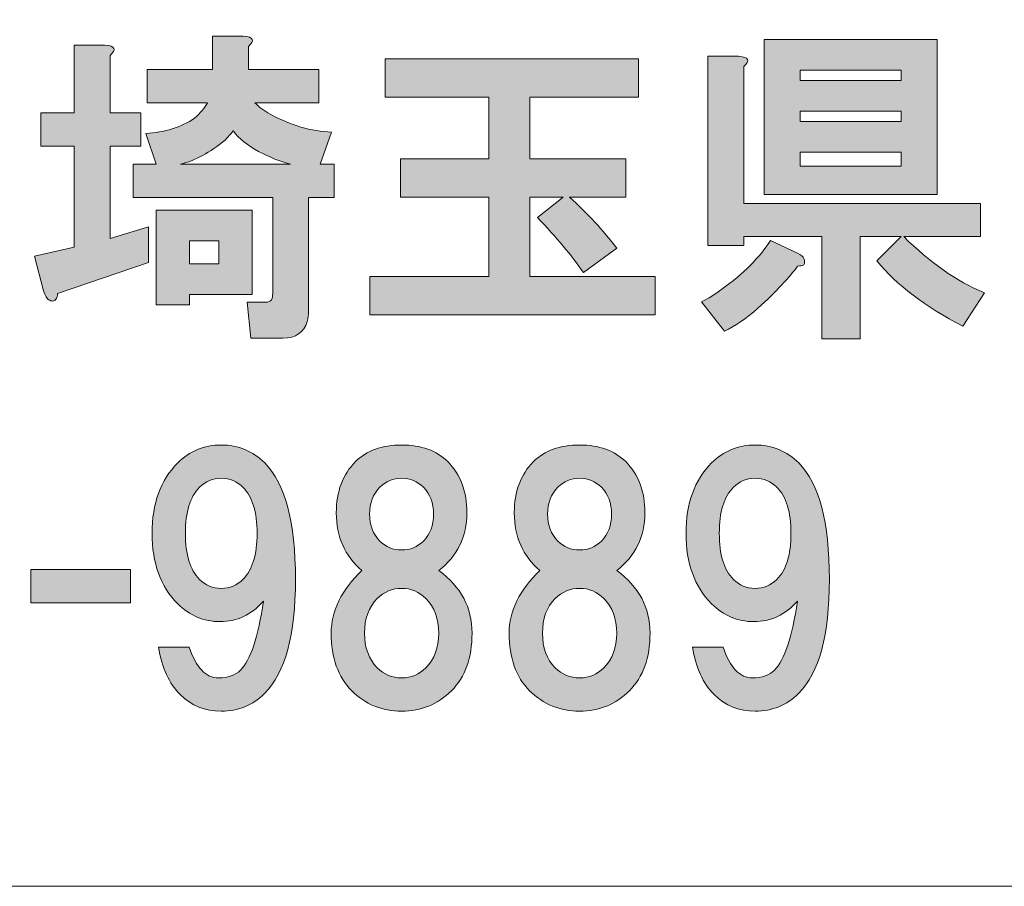
# Model space of a CAD drawing. Units: inches. Extents: x -9 to 850, y -604 to 9.
# Drawn here: x 128 to 155, y -576 to -552 of the extents above; entities that cross this region are included whole.
import ezdxf

# ---------------------------------------------------------------- set-up
doc = ezdxf.new("R2010")
doc.units = ezdxf.units.IN
doc.header["$MEASUREMENT"] = 0
doc.layers.add('レイヤー 1', color=7, linetype='Continuous')

msp = doc.modelspace()

# ---------------------------------------------------------------- hatches: boundary and pattern name
at = {"layer": 'レイヤー 1'}
h = msp.add_hatch(color=18, dxfattribs=at)
h.dxf.hatch_style = 2
h.paths.add_polyline_path([(134.717, -559.853), (132.994, -559.853), (132.994, -560.134), (132.08, -560.134), (132.08, -557.532), (134.717, -557.532)])
edge = h.paths.add_edge_path()
edge.add_spline(control_points=[(135.771, -556.267), (135.49, -556.196), (135.197, -556.079), (134.893, -555.915), (134.588, -555.751), (134.354, -555.563), (134.189, -555.353), (134.119, -555.446), (134.049, -555.528), (133.979, -555.599), (133.557, -555.95), (133.146, -556.173), (132.748, -556.267), (132.748, -556.267), (135.771, -556.267), (135.771, -556.267)], knot_values=[0, 0, 0, 0, 1, 1, 1, 2, 2, 2, 3, 3, 3, 4, 4, 4, 5, 5, 5, 5], degree=3, periodic=1)
h.paths.add_polyline_path([(132.994, -559.009), (133.803, -559.009), (133.803, -558.376), (132.994, -558.376)])
edge = h.paths.add_edge_path()
edge.add_spline(control_points=[(130.814, -553.278), (130.814, -553.278), (130.814, -554.86), (130.814, -554.86), (130.814, -554.86), (131.658, -554.86), (131.658, -554.86), (131.658, -554.86), (131.658, -555.774), (131.658, -555.774), (131.658, -555.774), (130.814, -555.774), (130.814, -555.774), (130.814, -555.774), (130.814, -558.306), (130.814, -558.306), (130.814, -558.306), (131.869, -557.989), (131.869, -557.989), (131.869, -557.989), (131.869, -558.974), (131.869, -558.974), (131.869, -558.974), (129.373, -559.817), (129.373, -559.817), (129.373, -559.888), (129.361, -559.935), (129.338, -559.958), (129.314, -560.005), (129.279, -560.028), (129.232, -560.028), (129.209, -560.028), (129.174, -560.017), (129.127, -559.993), (129.08, -559.97), (129.033, -559.888), (128.986, -559.747), (128.986, -559.747), (128.74, -558.798), (128.74, -558.798), (128.74, -558.798), (129.83, -558.552), (129.83, -558.552), (129.83, -558.552), (129.83, -555.774), (129.83, -555.774), (129.83, -555.774), (128.916, -555.774), (128.916, -555.774), (128.916, -555.774), (128.916, -554.86), (128.916, -554.86), (128.916, -554.86), (129.83, -554.86), (129.83, -554.86), (129.83, -554.86), (129.83, -552.997), (129.83, -552.997), (129.83, -552.997), (130.674, -552.997), (130.674, -552.997), (130.955, -553.021), (131.002, -553.114), (130.814, -553.278)], knot_values=[0, 0, 0, 0, 1, 1, 1, 2, 2, 2, 3, 3, 3, 4, 4, 4, 5, 5, 5, 6, 6, 6, 7, 7, 7, 8, 8, 8, 9, 9, 9, 10, 10, 10, 11, 11, 11, 12, 12, 12, 13, 13, 13, 14, 14, 14, 15, 15, 15, 16, 16, 16, 17, 17, 17, 18, 18, 18, 19, 19, 19, 20, 20, 20, 21, 21, 21, 21], degree=3, periodic=0)
edge.add_line((130.814, -553.278), (130.814, -553.278))
edge = h.paths.add_edge_path()
edge.add_spline(control_points=[(134.611, -553.032), (134.611, -553.032), (134.611, -553.665), (134.611, -553.665), (134.611, -553.665), (136.545, -553.665), (136.545, -553.665), (136.545, -553.665), (136.545, -554.579), (136.545, -554.579), (136.545, -554.579), (134.787, -554.579), (134.787, -554.579), (134.904, -554.696), (135.045, -554.802), (135.209, -554.896), (135.771, -555.2), (136.334, -555.364), (136.896, -555.388), (136.896, -555.388), (136.58, -556.267), (136.58, -556.267), (136.58, -556.267), (136.967, -556.267), (136.967, -556.267), (136.967, -556.267), (136.967, -557.181), (136.967, -557.181), (136.967, -557.181), (136.264, -557.181), (136.264, -557.181), (136.264, -557.181), (136.264, -560.31), (136.264, -560.31), (136.264, -560.403), (136.252, -560.497), (136.229, -560.591), (136.135, -560.896), (135.912, -561.048), (135.561, -561.048), (135.561, -561.048), (134.682, -561.048), (134.682, -561.048), (134.682, -561.048), (134.576, -560.063), (134.576, -560.063), (134.576, -560.063), (135.068, -560.063), (135.068, -560.063), (135.162, -560.063), (135.221, -560.04), (135.244, -559.993), (135.268, -559.946), (135.279, -559.888), (135.279, -559.817), (135.279, -559.817), (135.279, -557.181), (135.279, -557.181), (135.279, -557.181), (131.447, -557.181), (131.447, -557.181), (131.447, -557.181), (131.447, -556.267), (131.447, -556.267), (131.447, -556.267), (132.08, -556.267), (132.08, -556.267), (132.08, -556.267), (131.799, -555.423), (131.799, -555.423), (132.314, -555.399), (132.76, -555.259), (133.135, -555.001), (133.299, -554.86), (133.416, -554.72), (133.486, -554.579), (133.486, -554.579), (131.834, -554.579), (131.834, -554.579), (131.834, -554.579), (131.834, -553.665), (131.834, -553.665), (131.834, -553.665), (133.627, -553.665), (133.627, -553.665), (133.627, -553.665), (133.627, -552.751), (133.627, -552.751), (133.627, -552.751), (134.471, -552.751), (134.471, -552.751), (134.752, -552.774), (134.799, -552.868), (134.611, -553.032)], knot_values=[0, 0, 0, 0, 1, 1, 1, 2, 2, 2, 3, 3, 3, 4, 4, 4, 5, 5, 5, 6, 6, 6, 7, 7, 7, 8, 8, 8, 9, 9, 9, 10, 10, 10, 11, 11, 11, 12, 12, 12, 13, 13, 13, 14, 14, 14, 15, 15, 15, 16, 16, 16, 17, 17, 17, 18, 18, 18, 19, 19, 19, 20, 20, 20, 21, 21, 21, 22, 22, 22, 23, 23, 23, 24, 24, 24, 25, 25, 25, 26, 26, 26, 27, 27, 27, 28, 28, 28, 29, 29, 29, 30, 30, 30, 31, 31, 31, 31], degree=3, periodic=0)
edge.add_line((134.611, -553.032), (134.611, -553.032))
h = msp.add_hatch(color=18, dxfattribs=at)
h.dxf.hatch_style = 2
h.paths.add_polyline_path([(153.521, -557.099), (148.775, -557.099), (148.775, -552.845), (153.521, -552.845)])
h.paths.add_polyline_path([(149.76, -553.97), (152.537, -553.97), (152.537, -553.689), (149.76, -553.689)])
h.paths.add_polyline_path([(149.76, -555.095), (152.537, -555.095), (152.537, -554.814), (149.76, -554.814)])
h.paths.add_polyline_path([(149.76, -556.325), (152.537, -556.325), (152.537, -555.938), (149.76, -555.938)])
edge = h.paths.add_edge_path()
edge.add_spline(control_points=[(149.865, -558.856), (149.889, -558.927), (149.889, -558.985), (149.865, -559.032), (149.818, -559.056), (149.76, -559.067), (149.689, -559.067), (149.479, -559.372), (149.115, -559.759), (148.6, -560.228), (148.271, -560.509), (147.967, -560.72), (147.686, -560.86), (147.686, -560.86), (147.053, -560.052), (147.053, -560.052), (147.24, -559.958), (147.428, -559.841), (147.615, -559.7), (148.201, -559.278), (148.646, -558.833), (148.951, -558.364), (148.951, -558.364), (149.689, -558.716), (149.689, -558.716), (149.783, -558.763), (149.842, -558.81), (149.865, -558.856)], knot_values=[0, 0, 0, 0, 1, 1, 1, 2, 2, 2, 3, 3, 3, 4, 4, 4, 5, 5, 5, 6, 6, 6, 7, 7, 7, 8, 8, 8, 9, 9, 9, 9], degree=3, periodic=0)
edge.add_line((149.865, -558.856), (149.865, -558.856))
edge = h.paths.add_edge_path()
edge.add_spline(control_points=[(148.213, -553.583), (148.213, -553.583), (148.213, -557.345), (148.213, -557.345), (148.213, -557.345), (154.717, -557.345), (154.717, -557.345), (154.717, -557.345), (154.717, -558.259), (154.717, -558.259), (154.717, -558.259), (152.607, -558.259), (152.607, -558.259), (153.311, -558.962), (154.049, -559.478), (154.822, -559.806), (154.822, -559.806), (154.225, -560.72), (154.225, -560.72), (153.193, -560.181), (152.408, -559.583), (151.869, -558.927), (151.869, -558.927), (152.537, -558.259), (152.537, -558.259), (152.537, -558.259), (151.412, -558.259), (151.412, -558.259), (151.412, -558.259), (151.412, -561.071), (151.412, -561.071), (151.412, -561.071), (150.357, -561.071), (150.357, -561.071), (150.357, -561.071), (150.357, -558.259), (150.357, -558.259), (150.357, -558.259), (148.213, -558.259), (148.213, -558.259), (148.213, -558.259), (148.213, -558.505), (148.213, -558.505), (148.213, -558.505), (147.229, -558.505), (147.229, -558.505), (147.229, -558.505), (147.229, -553.302), (147.229, -553.302), (147.229, -553.302), (148.072, -553.302), (148.072, -553.302), (148.354, -553.325), (148.4, -553.419), (148.213, -553.583)], knot_values=[0, 0, 0, 0, 1, 1, 1, 2, 2, 2, 3, 3, 3, 4, 4, 4, 5, 5, 5, 6, 6, 6, 7, 7, 7, 8, 8, 8, 9, 9, 9, 10, 10, 10, 11, 11, 11, 12, 12, 12, 13, 13, 13, 14, 14, 14, 15, 15, 15, 16, 16, 16, 17, 17, 17, 18, 18, 18, 18], degree=3, periodic=0)
edge.add_line((148.213, -553.583), (148.213, -553.583))
h = msp.add_hatch(color=18, dxfattribs=at)
h.dxf.hatch_style = 2
edge = h.paths.add_edge_path()
edge.add_spline(control_points=[(145.326, -554.431), (145.326, -554.431), (142.338, -554.431), (142.338, -554.431), (142.338, -554.431), (142.338, -556.118), (142.338, -556.118), (142.338, -556.118), (144.974, -556.118), (144.974, -556.118), (144.974, -556.118), (144.974, -557.173), (144.974, -557.173), (144.974, -557.173), (143.428, -557.173), (143.428, -557.173), (143.92, -557.619), (144.353, -558.087), (144.728, -558.579), (144.728, -558.579), (143.814, -559.247), (143.814, -559.247), (143.486, -558.778), (143.064, -558.274), (142.549, -557.735), (142.549, -557.735), (143.252, -557.173), (143.252, -557.173), (143.252, -557.173), (142.338, -557.173), (142.338, -557.173), (142.338, -557.173), (142.338, -559.353), (142.338, -559.353), (142.338, -559.353), (145.783, -559.353), (145.783, -559.353), (145.783, -559.353), (145.783, -560.407), (145.783, -560.407), (145.783, -560.407), (137.943, -560.407), (137.943, -560.407), (137.943, -560.407), (137.943, -559.353), (137.943, -559.353), (137.943, -559.353), (141.213, -559.353), (141.213, -559.353), (141.213, -559.353), (141.213, -557.173), (141.213, -557.173), (141.213, -557.173), (138.787, -557.173), (138.787, -557.173), (138.787, -557.173), (138.787, -556.118), (138.787, -556.118), (138.787, -556.118), (141.213, -556.118), (141.213, -556.118), (141.213, -556.118), (141.213, -554.431), (141.213, -554.431), (141.213, -554.431), (138.365, -554.431), (138.365, -554.431), (138.365, -554.431), (138.365, -553.376), (138.365, -553.376), (138.365, -553.376), (145.326, -553.376), (145.326, -553.376), (145.326, -553.376), (145.326, -554.431), (145.326, -554.431)], knot_values=[0, 0, 0, 0, 1, 1, 1, 2, 2, 2, 3, 3, 3, 4, 4, 4, 5, 5, 5, 6, 6, 6, 7, 7, 7, 8, 8, 8, 9, 9, 9, 10, 10, 10, 11, 11, 11, 12, 12, 12, 13, 13, 13, 14, 14, 14, 15, 15, 15, 16, 16, 16, 17, 17, 17, 18, 18, 18, 19, 19, 19, 20, 20, 20, 21, 21, 21, 22, 22, 22, 23, 23, 23, 24, 24, 24, 25, 25, 25, 25], degree=3, periodic=1)
h = msp.add_hatch(color=18, dxfattribs=at)
h.dxf.hatch_style = 2
edge = h.paths.add_edge_path()
edge.add_spline(control_points=[(132.74, -570.841), (132.436, -570.536), (132.236, -570.103), (132.143, -569.54), (132.143, -569.54), (132.986, -569.54), (132.986, -569.54), (133.174, -570.103), (133.443, -570.384), (133.795, -570.384), (134.053, -570.384), (134.252, -570.313), (134.393, -570.173), (134.674, -569.892), (134.885, -569.259), (135.025, -568.274), (134.697, -568.649), (134.299, -568.837), (133.83, -568.837), (133.385, -568.837), (132.998, -568.673), (132.67, -568.345), (132.201, -567.876), (131.967, -567.231), (131.967, -566.411), (131.967, -565.591), (132.201, -564.947), (132.67, -564.478), (132.998, -564.149), (133.397, -563.985), (133.865, -563.985), (134.334, -563.985), (134.733, -564.149), (135.061, -564.478), (135.623, -565.04), (135.904, -566.106), (135.904, -567.677), (135.904, -569.2), (135.623, -570.243), (135.061, -570.806), (134.733, -571.134), (134.334, -571.298), (133.865, -571.298), (133.42, -571.298), (133.045, -571.146), (132.74, -570.841)], knot_values=[0, 0, 0, 0, 1, 1, 1, 2, 2, 2, 3, 3, 3, 4, 4, 4, 5, 5, 5, 6, 6, 6, 7, 7, 7, 8, 8, 8, 9, 9, 9, 10, 10, 10, 11, 11, 11, 12, 12, 12, 13, 13, 13, 14, 14, 14, 15, 15, 15, 15], degree=3, periodic=0)
edge.add_line((132.74, -570.841), (132.74, -570.841))
edge = h.paths.add_edge_path()
edge.add_spline(control_points=[(134.463, -567.677), (134.721, -567.419), (134.85, -566.997), (134.85, -566.411), (134.85, -565.825), (134.721, -565.403), (134.463, -565.146), (134.299, -564.981), (134.1, -564.899), (133.865, -564.899), (133.631, -564.899), (133.432, -564.981), (133.268, -565.146), (133.01, -565.403), (132.881, -565.825), (132.881, -566.411), (132.881, -566.997), (133.01, -567.419), (133.268, -567.677), (133.432, -567.841), (133.631, -567.923), (133.865, -567.923), (134.1, -567.923), (134.299, -567.841), (134.463, -567.677)], knot_values=[0, 0, 0, 0, 1, 1, 1, 2, 2, 2, 3, 3, 3, 4, 4, 4, 5, 5, 5, 6, 6, 6, 7, 7, 7, 8, 8, 8, 8], degree=3, periodic=0)
edge.add_line((134.463, -567.677), (134.463, -567.677))
h = msp.add_hatch(color=18, dxfattribs=at)
h.dxf.hatch_style = 2
edge = h.paths.add_edge_path()
edge.add_spline(control_points=[(140.084, -564.442), (140.436, -564.794), (140.611, -565.263), (140.611, -565.849), (140.611, -566.505), (140.353, -567.032), (139.838, -567.431), (140.447, -567.876), (140.752, -568.45), (140.752, -569.153), (140.752, -569.832), (140.564, -570.36), (140.189, -570.735), (139.814, -571.11), (139.357, -571.298), (138.818, -571.298), (138.279, -571.298), (137.822, -571.11), (137.447, -570.735), (137.072, -570.36), (136.885, -569.832), (136.885, -569.153), (136.885, -568.544), (137.166, -567.97), (137.729, -567.431), (137.26, -567.032), (137.025, -566.505), (137.025, -565.849), (137.025, -565.263), (137.201, -564.794), (137.553, -564.442), (137.857, -564.138), (138.279, -563.985), (138.818, -563.985), (139.357, -563.985), (139.779, -564.138), (140.084, -564.442)], knot_values=[0, 0, 0, 0, 1, 1, 1, 2, 2, 2, 3, 3, 3, 4, 4, 4, 5, 5, 5, 6, 6, 6, 7, 7, 7, 8, 8, 8, 9, 9, 9, 10, 10, 10, 11, 11, 11, 12, 12, 12, 12], degree=3, periodic=0)
edge.add_line((140.084, -564.442), (140.084, -564.442))
edge = h.paths.add_edge_path()
edge.add_spline(control_points=[(138.15, -570.103), (138.338, -570.29), (138.561, -570.384), (138.818, -570.384), (139.076, -570.384), (139.299, -570.29), (139.486, -570.103), (139.721, -569.868), (139.838, -569.552), (139.838, -569.153), (139.838, -568.755), (139.721, -568.438), (139.486, -568.204), (139.299, -568.017), (139.076, -567.923), (138.818, -567.923), (138.561, -567.923), (138.338, -568.017), (138.15, -568.204), (137.916, -568.438), (137.799, -568.755), (137.799, -569.153), (137.799, -569.552), (137.916, -569.868), (138.15, -570.103)], knot_values=[0, 0, 0, 0, 1, 1, 1, 2, 2, 2, 3, 3, 3, 4, 4, 4, 5, 5, 5, 6, 6, 6, 7, 7, 7, 8, 8, 8, 8], degree=3, periodic=0)
edge.add_line((138.15, -570.103), (138.15, -570.103))
edge = h.paths.add_edge_path()
edge.add_spline(control_points=[(139.416, -565.146), (139.252, -564.981), (139.053, -564.899), (138.818, -564.899), (138.584, -564.899), (138.385, -564.981), (138.221, -565.146), (138.033, -565.332), (137.939, -565.579), (137.939, -565.884), (137.939, -566.188), (138.033, -566.435), (138.221, -566.622), (138.385, -566.786), (138.584, -566.868), (138.818, -566.868), (139.053, -566.868), (139.252, -566.786), (139.416, -566.622), (139.603, -566.435), (139.697, -566.188), (139.697, -565.884), (139.697, -565.579), (139.603, -565.332), (139.416, -565.146)], knot_values=[0, 0, 0, 0, 1, 1, 1, 2, 2, 2, 3, 3, 3, 4, 4, 4, 5, 5, 5, 6, 6, 6, 7, 7, 7, 8, 8, 8, 8], degree=3, periodic=0)
edge.add_line((139.416, -565.146), (139.416, -565.146))
h = msp.add_hatch(color=18, dxfattribs=at)
h.dxf.hatch_style = 2
edge = h.paths.add_edge_path()
edge.add_spline(control_points=[(144.971, -564.442), (145.323, -564.794), (145.498, -565.263), (145.498, -565.849), (145.498, -566.505), (145.24, -567.032), (144.725, -567.431), (145.333, -567.876), (145.639, -568.45), (145.639, -569.153), (145.639, -569.832), (145.451, -570.36), (145.076, -570.735), (144.701, -571.11), (144.244, -571.298), (143.705, -571.298), (143.166, -571.298), (142.708, -571.11), (142.333, -570.735), (141.958, -570.36), (141.771, -569.832), (141.771, -569.153), (141.771, -568.544), (142.053, -567.97), (142.616, -567.431), (142.146, -567.032), (141.912, -566.505), (141.912, -565.849), (141.912, -565.263), (142.088, -564.794), (142.439, -564.442), (142.744, -564.138), (143.166, -563.985), (143.705, -563.985), (144.244, -563.985), (144.666, -564.138), (144.971, -564.442)], knot_values=[0, 0, 0, 0, 1, 1, 1, 2, 2, 2, 3, 3, 3, 4, 4, 4, 5, 5, 5, 6, 6, 6, 7, 7, 7, 8, 8, 8, 9, 9, 9, 10, 10, 10, 11, 11, 11, 12, 12, 12, 12], degree=3, periodic=0)
edge.add_line((144.971, -564.442), (144.971, -564.442))
edge = h.paths.add_edge_path()
edge.add_spline(control_points=[(143.037, -570.103), (143.225, -570.29), (143.448, -570.384), (143.705, -570.384), (143.963, -570.384), (144.186, -570.29), (144.373, -570.103), (144.608, -569.868), (144.725, -569.552), (144.725, -569.153), (144.725, -568.755), (144.608, -568.438), (144.373, -568.204), (144.186, -568.017), (143.963, -567.923), (143.705, -567.923), (143.448, -567.923), (143.225, -568.017), (143.037, -568.204), (142.803, -568.438), (142.686, -568.755), (142.686, -569.153), (142.686, -569.552), (142.803, -569.868), (143.037, -570.103)], knot_values=[0, 0, 0, 0, 1, 1, 1, 2, 2, 2, 3, 3, 3, 4, 4, 4, 5, 5, 5, 6, 6, 6, 7, 7, 7, 8, 8, 8, 8], degree=3, periodic=0)
edge.add_line((143.037, -570.103), (143.037, -570.103))
edge = h.paths.add_edge_path()
edge.add_spline(control_points=[(144.303, -565.146), (144.139, -564.981), (143.939, -564.899), (143.705, -564.899), (143.471, -564.899), (143.271, -564.981), (143.108, -565.146), (142.92, -565.332), (142.826, -565.579), (142.826, -565.884), (142.826, -566.188), (142.92, -566.435), (143.108, -566.622), (143.271, -566.786), (143.471, -566.868), (143.705, -566.868), (143.939, -566.868), (144.139, -566.786), (144.303, -566.622), (144.49, -566.435), (144.583, -566.188), (144.583, -565.884), (144.583, -565.579), (144.49, -565.332), (144.303, -565.146)], knot_values=[0, 0, 0, 0, 1, 1, 1, 2, 2, 2, 3, 3, 3, 4, 4, 4, 5, 5, 5, 6, 6, 6, 7, 7, 7, 8, 8, 8, 8], degree=3, periodic=0)
edge.add_line((144.303, -565.146), (144.303, -565.146))
h = msp.add_hatch(color=18, dxfattribs=at)
h.dxf.hatch_style = 2
edge = h.paths.add_edge_path()
edge.add_spline(control_points=[(147.4, -570.841), (147.096, -570.536), (146.896, -570.103), (146.803, -569.54), (146.803, -569.54), (147.646, -569.54), (147.646, -569.54), (147.834, -570.103), (148.103, -570.384), (148.455, -570.384), (148.713, -570.384), (148.912, -570.313), (149.053, -570.173), (149.334, -569.892), (149.545, -569.259), (149.685, -568.274), (149.357, -568.649), (148.959, -568.837), (148.49, -568.837), (148.045, -568.837), (147.658, -568.673), (147.33, -568.345), (146.861, -567.876), (146.627, -567.231), (146.627, -566.411), (146.627, -565.591), (146.861, -564.947), (147.33, -564.478), (147.658, -564.149), (148.057, -563.985), (148.525, -563.985), (148.994, -563.985), (149.393, -564.149), (149.721, -564.478), (150.283, -565.04), (150.564, -566.106), (150.564, -567.677), (150.564, -569.2), (150.283, -570.243), (149.721, -570.806), (149.393, -571.134), (148.994, -571.298), (148.525, -571.298), (148.08, -571.298), (147.705, -571.146), (147.4, -570.841)], knot_values=[0, 0, 0, 0, 1, 1, 1, 2, 2, 2, 3, 3, 3, 4, 4, 4, 5, 5, 5, 6, 6, 6, 7, 7, 7, 8, 8, 8, 9, 9, 9, 10, 10, 10, 11, 11, 11, 12, 12, 12, 13, 13, 13, 14, 14, 14, 15, 15, 15, 15], degree=3, periodic=0)
edge.add_line((147.4, -570.841), (147.4, -570.841))
edge = h.paths.add_edge_path()
edge.add_spline(control_points=[(149.123, -567.677), (149.381, -567.419), (149.51, -566.997), (149.51, -566.411), (149.51, -565.825), (149.381, -565.403), (149.123, -565.146), (148.959, -564.981), (148.76, -564.899), (148.525, -564.899), (148.291, -564.899), (148.092, -564.981), (147.928, -565.146), (147.67, -565.403), (147.541, -565.825), (147.541, -566.411), (147.541, -566.997), (147.67, -567.419), (147.928, -567.677), (148.092, -567.841), (148.291, -567.923), (148.525, -567.923), (148.76, -567.923), (148.959, -567.841), (149.123, -567.677)], knot_values=[0, 0, 0, 0, 1, 1, 1, 2, 2, 2, 3, 3, 3, 4, 4, 4, 5, 5, 5, 6, 6, 6, 7, 7, 7, 8, 8, 8, 8], degree=3, periodic=0)
edge.add_line((149.123, -567.677), (149.123, -567.677))
h = msp.add_hatch(color=18, dxfattribs=at)
h.dxf.hatch_style = 2
h.paths.add_polyline_path([(131.377, -568.321), (128.635, -568.321), (128.635, -567.407), (131.377, -567.407)])

# ---------------------------------------------------------------- linework, layer by layer
at = {"layer": 'レイヤー 1', "color": 7, "lineweight": 18}
msp.add_lwpolyline([(18.032, -576.11), (257.673, -576.11), (257.673, -530.751), (18.032, -530.751), (18.032, -576.11)], dxfattribs=at)
at = {"layer": 'レイヤー 1', "lineweight": 0}
for points in [[(153.521, -557.099), (148.775, -557.099), (148.775, -552.845), (153.521, -552.845), (153.521, -557.099)], [(149.76, -553.97), (152.537, -553.97), (152.537, -553.689), (149.76, -553.689), (149.76, -553.97)], [(149.76, -555.095), (152.537, -555.095), (152.537, -554.814), (149.76, -554.814), (149.76, -555.095)], [(149.76, -556.325), (152.537, -556.325), (152.537, -555.938), (149.76, -555.938), (149.76, -556.325)], [(134.717, -559.853), (132.994, -559.853), (132.994, -560.134), (132.08, -560.134), (132.08, -557.532), (134.717, -557.532), (134.717, -559.853)], [(132.994, -559.009), (133.803, -559.009), (133.803, -558.376), (132.994, -558.376), (132.994, -559.009)], [(131.377, -568.321), (128.635, -568.321), (128.635, -567.407), (131.377, -567.407), (131.377, -568.321)]]:
    msp.add_lwpolyline(points, dxfattribs=at)
for points, knots in [([(134.611, -553.032), (134.611, -553.032), (134.611, -553.665), (134.611, -553.665), (134.611, -553.665), (136.545, -553.665), (136.545, -553.665), (136.545, -553.665), (136.545, -554.579), (136.545, -554.579), (136.545, -554.579), (134.787, -554.579), (134.787, -554.579), (134.904, -554.696), (135.045, -554.802), (135.209, -554.896), (135.771, -555.2), (136.334, -555.364), (136.896, -555.388), (136.896, -555.388), (136.58, -556.267), (136.58, -556.267), (136.58, -556.267), (136.967, -556.267), (136.967, -556.267), (136.967, -556.267), (136.967, -557.181), (136.967, -557.181), (136.967, -557.181), (136.264, -557.181), (136.264, -557.181), (136.264, -557.181), (136.264, -560.31), (136.264, -560.31), (136.264, -560.403), (136.252, -560.497), (136.229, -560.591), (136.135, -560.896), (135.912, -561.048), (135.561, -561.048), (135.561, -561.048), (134.682, -561.048), (134.682, -561.048), (134.682, -561.048), (134.576, -560.063), (134.576, -560.063), (134.576, -560.063), (135.068, -560.063), (135.068, -560.063), (135.162, -560.063), (135.221, -560.04), (135.244, -559.993), (135.268, -559.946), (135.279, -559.888), (135.279, -559.817), (135.279, -559.817), (135.279, -557.181), (135.279, -557.181), (135.279, -557.181), (131.447, -557.181), (131.447, -557.181), (131.447, -557.181), (131.447, -556.267), (131.447, -556.267), (131.447, -556.267), (132.08, -556.267), (132.08, -556.267), (132.08, -556.267), (131.799, -555.423), (131.799, -555.423), (132.314, -555.399), (132.76, -555.259), (133.135, -555.001), (133.299, -554.86), (133.416, -554.72), (133.486, -554.579), (133.486, -554.579), (131.834, -554.579), (131.834, -554.579), (131.834, -554.579), (131.834, -553.665), (131.834, -553.665), (131.834, -553.665), (133.627, -553.665), (133.627, -553.665), (133.627, -553.665), (133.627, -552.751), (133.627, -552.751), (133.627, -552.751), (134.471, -552.751), (134.471, -552.751), (134.752, -552.774), (134.799, -552.868), (134.611, -553.032)], [0, 0, 0, 0, 1, 1, 1, 2, 2, 2, 3, 3, 3, 4, 4, 4, 5, 5, 5, 6, 6, 6, 7, 7, 7, 8, 8, 8, 9, 9, 9, 10, 10, 10, 11, 11, 11, 12, 12, 12, 13, 13, 13, 14, 14, 14, 15, 15, 15, 16, 16, 16, 17, 17, 17, 18, 18, 18, 19, 19, 19, 20, 20, 20, 21, 21, 21, 22, 22, 22, 23, 23, 23, 24, 24, 24, 25, 25, 25, 26, 26, 26, 27, 27, 27, 28, 28, 28, 29, 29, 29, 30, 30, 30, 31, 31, 31, 31]), ([(130.814, -553.278), (130.814, -553.278), (130.814, -554.86), (130.814, -554.86), (130.814, -554.86), (131.658, -554.86), (131.658, -554.86), (131.658, -554.86), (131.658, -555.774), (131.658, -555.774), (131.658, -555.774), (130.814, -555.774), (130.814, -555.774), (130.814, -555.774), (130.814, -558.306), (130.814, -558.306), (130.814, -558.306), (131.869, -557.989), (131.869, -557.989), (131.869, -557.989), (131.869, -558.974), (131.869, -558.974), (131.869, -558.974), (129.373, -559.817), (129.373, -559.817), (129.373, -559.888), (129.361, -559.935), (129.338, -559.958), (129.314, -560.005), (129.279, -560.028), (129.232, -560.028), (129.209, -560.028), (129.174, -560.017), (129.127, -559.993), (129.08, -559.97), (129.033, -559.888), (128.986, -559.747), (128.986, -559.747), (128.74, -558.798), (128.74, -558.798), (128.74, -558.798), (129.83, -558.552), (129.83, -558.552), (129.83, -558.552), (129.83, -555.774), (129.83, -555.774), (129.83, -555.774), (128.916, -555.774), (128.916, -555.774), (128.916, -555.774), (128.916, -554.86), (128.916, -554.86), (128.916, -554.86), (129.83, -554.86), (129.83, -554.86), (129.83, -554.86), (129.83, -552.997), (129.83, -552.997), (129.83, -552.997), (130.674, -552.997), (130.674, -552.997), (130.955, -553.021), (131.002, -553.114), (130.814, -553.278)], [0, 0, 0, 0, 1, 1, 1, 2, 2, 2, 3, 3, 3, 4, 4, 4, 5, 5, 5, 6, 6, 6, 7, 7, 7, 8, 8, 8, 9, 9, 9, 10, 10, 10, 11, 11, 11, 12, 12, 12, 13, 13, 13, 14, 14, 14, 15, 15, 15, 16, 16, 16, 17, 17, 17, 18, 18, 18, 19, 19, 19, 20, 20, 20, 21, 21, 21, 21]), ([(145.326, -554.431), (145.326, -554.431), (142.338, -554.431), (142.338, -554.431), (142.338, -554.431), (142.338, -556.118), (142.338, -556.118), (142.338, -556.118), (144.974, -556.118), (144.974, -556.118), (144.974, -556.118), (144.974, -557.173), (144.974, -557.173), (144.974, -557.173), (143.428, -557.173), (143.428, -557.173), (143.92, -557.619), (144.353, -558.087), (144.728, -558.579), (144.728, -558.579), (143.814, -559.247), (143.814, -559.247), (143.486, -558.778), (143.064, -558.274), (142.549, -557.735), (142.549, -557.735), (143.252, -557.173), (143.252, -557.173), (143.252, -557.173), (142.338, -557.173), (142.338, -557.173), (142.338, -557.173), (142.338, -559.353), (142.338, -559.353), (142.338, -559.353), (145.783, -559.353), (145.783, -559.353), (145.783, -559.353), (145.783, -560.407), (145.783, -560.407), (145.783, -560.407), (137.943, -560.407), (137.943, -560.407), (137.943, -560.407), (137.943, -559.353), (137.943, -559.353), (137.943, -559.353), (141.213, -559.353), (141.213, -559.353), (141.213, -559.353), (141.213, -557.173), (141.213, -557.173), (141.213, -557.173), (138.787, -557.173), (138.787, -557.173), (138.787, -557.173), (138.787, -556.118), (138.787, -556.118), (138.787, -556.118), (141.213, -556.118), (141.213, -556.118), (141.213, -556.118), (141.213, -554.431), (141.213, -554.431), (141.213, -554.431), (138.365, -554.431), (138.365, -554.431), (138.365, -554.431), (138.365, -553.376), (138.365, -553.376), (138.365, -553.376), (145.326, -553.376), (145.326, -553.376), (145.326, -553.376), (145.326, -554.431), (145.326, -554.431)], [0, 0, 0, 0, 1, 1, 1, 2, 2, 2, 3, 3, 3, 4, 4, 4, 5, 5, 5, 6, 6, 6, 7, 7, 7, 8, 8, 8, 9, 9, 9, 10, 10, 10, 11, 11, 11, 12, 12, 12, 13, 13, 13, 14, 14, 14, 15, 15, 15, 16, 16, 16, 17, 17, 17, 18, 18, 18, 19, 19, 19, 20, 20, 20, 21, 21, 21, 22, 22, 22, 23, 23, 23, 24, 24, 24, 25, 25, 25, 25]), ([(148.213, -553.583), (148.213, -553.583), (148.213, -557.345), (148.213, -557.345), (148.213, -557.345), (154.717, -557.345), (154.717, -557.345), (154.717, -557.345), (154.717, -558.259), (154.717, -558.259), (154.717, -558.259), (152.607, -558.259), (152.607, -558.259), (153.311, -558.962), (154.049, -559.478), (154.822, -559.806), (154.822, -559.806), (154.225, -560.72), (154.225, -560.72), (153.193, -560.181), (152.408, -559.583), (151.869, -558.927), (151.869, -558.927), (152.537, -558.259), (152.537, -558.259), (152.537, -558.259), (151.412, -558.259), (151.412, -558.259), (151.412, -558.259), (151.412, -561.071), (151.412, -561.071), (151.412, -561.071), (150.357, -561.071), (150.357, -561.071), (150.357, -561.071), (150.357, -558.259), (150.357, -558.259), (150.357, -558.259), (148.213, -558.259), (148.213, -558.259), (148.213, -558.259), (148.213, -558.505), (148.213, -558.505), (148.213, -558.505), (147.229, -558.505), (147.229, -558.505), (147.229, -558.505), (147.229, -553.302), (147.229, -553.302), (147.229, -553.302), (148.072, -553.302), (148.072, -553.302), (148.354, -553.325), (148.4, -553.419), (148.213, -553.583)], [0, 0, 0, 0, 1, 1, 1, 2, 2, 2, 3, 3, 3, 4, 4, 4, 5, 5, 5, 6, 6, 6, 7, 7, 7, 8, 8, 8, 9, 9, 9, 10, 10, 10, 11, 11, 11, 12, 12, 12, 13, 13, 13, 14, 14, 14, 15, 15, 15, 16, 16, 16, 17, 17, 17, 18, 18, 18, 18]), ([(135.771, -556.267), (135.49, -556.196), (135.197, -556.079), (134.893, -555.915), (134.588, -555.751), (134.354, -555.563), (134.189, -555.353), (134.119, -555.446), (134.049, -555.528), (133.979, -555.599), (133.557, -555.95), (133.146, -556.173), (132.748, -556.267), (132.748, -556.267), (135.771, -556.267), (135.771, -556.267)], [0, 0, 0, 0, 1, 1, 1, 2, 2, 2, 3, 3, 3, 4, 4, 4, 5, 5, 5, 5]), ([(149.865, -558.856), (149.889, -558.927), (149.889, -558.985), (149.865, -559.032), (149.818, -559.056), (149.76, -559.067), (149.689, -559.067), (149.479, -559.372), (149.115, -559.759), (148.6, -560.228), (148.271, -560.509), (147.967, -560.72), (147.686, -560.86), (147.686, -560.86), (147.053, -560.052), (147.053, -560.052), (147.24, -559.958), (147.428, -559.841), (147.615, -559.7), (148.201, -559.278), (148.646, -558.833), (148.951, -558.364), (148.951, -558.364), (149.689, -558.716), (149.689, -558.716), (149.783, -558.763), (149.842, -558.81), (149.865, -558.856)], [0, 0, 0, 0, 1, 1, 1, 2, 2, 2, 3, 3, 3, 4, 4, 4, 5, 5, 5, 6, 6, 6, 7, 7, 7, 8, 8, 8, 9, 9, 9, 9]), ([(132.74, -570.841), (132.436, -570.536), (132.236, -570.103), (132.143, -569.54), (132.143, -569.54), (132.986, -569.54), (132.986, -569.54), (133.174, -570.103), (133.443, -570.384), (133.795, -570.384), (134.053, -570.384), (134.252, -570.313), (134.393, -570.173), (134.674, -569.892), (134.885, -569.259), (135.025, -568.274), (134.697, -568.649), (134.299, -568.837), (133.83, -568.837), (133.385, -568.837), (132.998, -568.673), (132.67, -568.345), (132.201, -567.876), (131.967, -567.231), (131.967, -566.411), (131.967, -565.591), (132.201, -564.947), (132.67, -564.478), (132.998, -564.149), (133.397, -563.985), (133.865, -563.985), (134.334, -563.985), (134.733, -564.149), (135.061, -564.478), (135.623, -565.04), (135.904, -566.106), (135.904, -567.677), (135.904, -569.2), (135.623, -570.243), (135.061, -570.806), (134.733, -571.134), (134.334, -571.298), (133.865, -571.298), (133.42, -571.298), (133.045, -571.146), (132.74, -570.841)], [0, 0, 0, 0, 1, 1, 1, 2, 2, 2, 3, 3, 3, 4, 4, 4, 5, 5, 5, 6, 6, 6, 7, 7, 7, 8, 8, 8, 9, 9, 9, 10, 10, 10, 11, 11, 11, 12, 12, 12, 13, 13, 13, 14, 14, 14, 15, 15, 15, 15]), ([(140.084, -564.442), (140.436, -564.794), (140.611, -565.263), (140.611, -565.849), (140.611, -566.505), (140.353, -567.032), (139.838, -567.431), (140.447, -567.876), (140.752, -568.45), (140.752, -569.153), (140.752, -569.832), (140.564, -570.36), (140.189, -570.735), (139.814, -571.11), (139.357, -571.298), (138.818, -571.298), (138.279, -571.298), (137.822, -571.11), (137.447, -570.735), (137.072, -570.36), (136.885, -569.832), (136.885, -569.153), (136.885, -568.544), (137.166, -567.97), (137.729, -567.431), (137.26, -567.032), (137.025, -566.505), (137.025, -565.849), (137.025, -565.263), (137.201, -564.794), (137.553, -564.442), (137.857, -564.138), (138.279, -563.985), (138.818, -563.985), (139.357, -563.985), (139.779, -564.138), (140.084, -564.442)], [0, 0, 0, 0, 1, 1, 1, 2, 2, 2, 3, 3, 3, 4, 4, 4, 5, 5, 5, 6, 6, 6, 7, 7, 7, 8, 8, 8, 9, 9, 9, 10, 10, 10, 11, 11, 11, 12, 12, 12, 12]), ([(144.971, -564.442), (145.323, -564.794), (145.498, -565.263), (145.498, -565.849), (145.498, -566.505), (145.24, -567.032), (144.725, -567.431), (145.333, -567.876), (145.639, -568.45), (145.639, -569.153), (145.639, -569.832), (145.451, -570.36), (145.076, -570.735), (144.701, -571.11), (144.244, -571.298), (143.705, -571.298), (143.166, -571.298), (142.708, -571.11), (142.333, -570.735), (141.958, -570.36), (141.771, -569.832), (141.771, -569.153), (141.771, -568.544), (142.053, -567.97), (142.616, -567.431), (142.146, -567.032), (141.912, -566.505), (141.912, -565.849), (141.912, -565.263), (142.088, -564.794), (142.439, -564.442), (142.744, -564.138), (143.166, -563.985), (143.705, -563.985), (144.244, -563.985), (144.666, -564.138), (144.971, -564.442)], [0, 0, 0, 0, 1, 1, 1, 2, 2, 2, 3, 3, 3, 4, 4, 4, 5, 5, 5, 6, 6, 6, 7, 7, 7, 8, 8, 8, 9, 9, 9, 10, 10, 10, 11, 11, 11, 12, 12, 12, 12]), ([(147.4, -570.841), (147.096, -570.536), (146.896, -570.103), (146.803, -569.54), (146.803, -569.54), (147.646, -569.54), (147.646, -569.54), (147.834, -570.103), (148.103, -570.384), (148.455, -570.384), (148.713, -570.384), (148.912, -570.313), (149.053, -570.173), (149.334, -569.892), (149.545, -569.259), (149.685, -568.274), (149.357, -568.649), (148.959, -568.837), (148.49, -568.837), (148.045, -568.837), (147.658, -568.673), (147.33, -568.345), (146.861, -567.876), (146.627, -567.231), (146.627, -566.411), (146.627, -565.591), (146.861, -564.947), (147.33, -564.478), (147.658, -564.149), (148.057, -563.985), (148.525, -563.985), (148.994, -563.985), (149.393, -564.149), (149.721, -564.478), (150.283, -565.04), (150.564, -566.106), (150.564, -567.677), (150.564, -569.2), (150.283, -570.243), (149.721, -570.806), (149.393, -571.134), (148.994, -571.298), (148.525, -571.298), (148.08, -571.298), (147.705, -571.146), (147.4, -570.841)], [0, 0, 0, 0, 1, 1, 1, 2, 2, 2, 3, 3, 3, 4, 4, 4, 5, 5, 5, 6, 6, 6, 7, 7, 7, 8, 8, 8, 9, 9, 9, 10, 10, 10, 11, 11, 11, 12, 12, 12, 13, 13, 13, 14, 14, 14, 15, 15, 15, 15]), ([(134.463, -567.677), (134.721, -567.419), (134.85, -566.997), (134.85, -566.411), (134.85, -565.825), (134.721, -565.403), (134.463, -565.146), (134.299, -564.981), (134.1, -564.899), (133.865, -564.899), (133.631, -564.899), (133.432, -564.981), (133.268, -565.146), (133.01, -565.403), (132.881, -565.825), (132.881, -566.411), (132.881, -566.997), (133.01, -567.419), (133.268, -567.677), (133.432, -567.841), (133.631, -567.923), (133.865, -567.923), (134.1, -567.923), (134.299, -567.841), (134.463, -567.677)], [0, 0, 0, 0, 1, 1, 1, 2, 2, 2, 3, 3, 3, 4, 4, 4, 5, 5, 5, 6, 6, 6, 7, 7, 7, 8, 8, 8, 8]), ([(139.416, -565.146), (139.252, -564.981), (139.053, -564.899), (138.818, -564.899), (138.584, -564.899), (138.385, -564.981), (138.221, -565.146), (138.033, -565.332), (137.939, -565.579), (137.939, -565.884), (137.939, -566.188), (138.033, -566.435), (138.221, -566.622), (138.385, -566.786), (138.584, -566.868), (138.818, -566.868), (139.053, -566.868), (139.252, -566.786), (139.416, -566.622), (139.603, -566.435), (139.697, -566.188), (139.697, -565.884), (139.697, -565.579), (139.603, -565.332), (139.416, -565.146)], [0, 0, 0, 0, 1, 1, 1, 2, 2, 2, 3, 3, 3, 4, 4, 4, 5, 5, 5, 6, 6, 6, 7, 7, 7, 8, 8, 8, 8]), ([(144.303, -565.146), (144.139, -564.981), (143.939, -564.899), (143.705, -564.899), (143.471, -564.899), (143.271, -564.981), (143.108, -565.146), (142.92, -565.332), (142.826, -565.579), (142.826, -565.884), (142.826, -566.188), (142.92, -566.435), (143.108, -566.622), (143.271, -566.786), (143.471, -566.868), (143.705, -566.868), (143.939, -566.868), (144.139, -566.786), (144.303, -566.622), (144.49, -566.435), (144.583, -566.188), (144.583, -565.884), (144.583, -565.579), (144.49, -565.332), (144.303, -565.146)], [0, 0, 0, 0, 1, 1, 1, 2, 2, 2, 3, 3, 3, 4, 4, 4, 5, 5, 5, 6, 6, 6, 7, 7, 7, 8, 8, 8, 8]), ([(149.123, -567.677), (149.381, -567.419), (149.51, -566.997), (149.51, -566.411), (149.51, -565.825), (149.381, -565.403), (149.123, -565.146), (148.959, -564.981), (148.76, -564.899), (148.525, -564.899), (148.291, -564.899), (148.092, -564.981), (147.928, -565.146), (147.67, -565.403), (147.541, -565.825), (147.541, -566.411), (147.541, -566.997), (147.67, -567.419), (147.928, -567.677), (148.092, -567.841), (148.291, -567.923), (148.525, -567.923), (148.76, -567.923), (148.959, -567.841), (149.123, -567.677)], [0, 0, 0, 0, 1, 1, 1, 2, 2, 2, 3, 3, 3, 4, 4, 4, 5, 5, 5, 6, 6, 6, 7, 7, 7, 8, 8, 8, 8]), ([(138.15, -570.103), (138.338, -570.29), (138.561, -570.384), (138.818, -570.384), (139.076, -570.384), (139.299, -570.29), (139.486, -570.103), (139.721, -569.868), (139.838, -569.552), (139.838, -569.153), (139.838, -568.755), (139.721, -568.438), (139.486, -568.204), (139.299, -568.017), (139.076, -567.923), (138.818, -567.923), (138.561, -567.923), (138.338, -568.017), (138.15, -568.204), (137.916, -568.438), (137.799, -568.755), (137.799, -569.153), (137.799, -569.552), (137.916, -569.868), (138.15, -570.103)], [0, 0, 0, 0, 1, 1, 1, 2, 2, 2, 3, 3, 3, 4, 4, 4, 5, 5, 5, 6, 6, 6, 7, 7, 7, 8, 8, 8, 8]), ([(143.037, -570.103), (143.225, -570.29), (143.448, -570.384), (143.705, -570.384), (143.963, -570.384), (144.186, -570.29), (144.373, -570.103), (144.608, -569.868), (144.725, -569.552), (144.725, -569.153), (144.725, -568.755), (144.608, -568.438), (144.373, -568.204), (144.186, -568.017), (143.963, -567.923), (143.705, -567.923), (143.448, -567.923), (143.225, -568.017), (143.037, -568.204), (142.803, -568.438), (142.686, -568.755), (142.686, -569.153), (142.686, -569.552), (142.803, -569.868), (143.037, -570.103)], [0, 0, 0, 0, 1, 1, 1, 2, 2, 2, 3, 3, 3, 4, 4, 4, 5, 5, 5, 6, 6, 6, 7, 7, 7, 8, 8, 8, 8])]:
    msp.add_open_spline(points, degree=3, knots=knots, dxfattribs=at)

doc.saveas('drawing.dxf')
